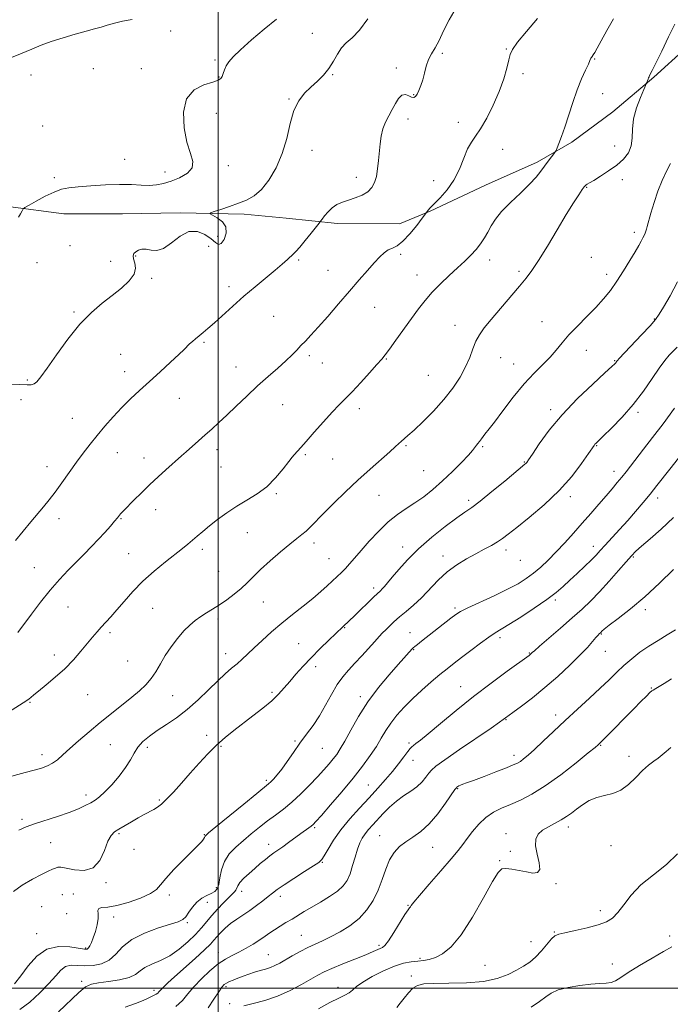
# Model space of a CAD drawing. Extents: x 2069800 to 2072700, y 289800 to 292700.
# Drawn here: x 2070418 to 2070687, y 290993 to 291401 of the extents above; entities that cross this region are included whole.
import ezdxf

# ---------------------------------------------------------------- set-up
doc = ezdxf.new("R2010")
doc.units = 0
doc.header["$MEASUREMENT"] = 0
for name, color, linetype, lineweight in [('BREAKLINE DTM HARD', 7, 'Continuous', 0), ('CONTOUR INDEX', 41, 'Continuous', 13), ('CONTOUR INTERMEDIATE', 44, 'Continuous', 0), ('GRID LINE', 7, 'Continuous', 0), ('SPOT ELEVATION DTM', 2, 'Continuous', 13)]:
    doc.layers.add(name, color=color, linetype=linetype, lineweight=lineweight)

msp = doc.modelspace()

# ---------------------------------------------------------------- linework, layer by layer
at = {"layer": 'BREAKLINE DTM HARD'}
msp.add_polyline3d([(2070387.01, 291325.7, 1216.71), (2070413.08, 291323.48, 1216.32), (2070436.11, 291320.41, 1215.15), (2070460.45, 291320.37, 1214.85), (2070484.35, 291320.77, 1214.37), (2070510.86, 291320.29, 1213.54), (2070528.24, 291318.53, 1212.8), (2070549.53, 291316.32, 1211.59), (2070575.17, 291316.28, 1211.2), (2070587.78, 291321.48, 1209.85), (2070610.83, 291332.31, 1208.85), (2070632.14, 291341.83, 1208.37), (2070646.5, 291350.07, 1207.68), (2070663.47, 291362.65, 1206.72), (2070680.44, 291376.96, 1205.85), (2070693.93, 291389.11, 1205.81)], dxfattribs=at)
at = {"layer": 'CONTOUR INDEX', "flags": 128}
for points, elevation in [([(2070417.127, 291147.186), (2070422.749, 291154.786), (2070426.488, 291159.691), (2070430.487, 291164.677), (2070434.313, 291169.067), (2070437.908, 291172.891), (2070444.548, 291179.631), (2070447.613, 291182.763), (2070450.486, 291185.763), (2070453.127, 291188.607), (2070455.411, 291191.142), (2070457.188, 291193.179), (2070458.373, 291194.598), (2070459.655, 291196.203), (2070460.208, 291196.829), (2070461.101, 291197.757), (2070465.152, 291201.866), (2070468.296, 291205.009), (2070471.753, 291208.378), (2070475.189, 291211.608), (2070478.355, 291214.5), (2070484.835, 291220.298), (2070486.755, 291221.974), (2070491.902, 291226.416), (2070494.736, 291228.887), (2070497.494, 291231.344), (2070500.373, 291233.988), (2070503.664, 291237.101), (2070507.561, 291240.86), (2070511.889, 291245.011), (2070516.381, 291249.197), (2070520.767, 291253.104), (2070524.773, 291256.594), (2070528.122, 291259.571), (2070530.643, 291261.993), (2070532.586, 291264.018), (2070534.307, 291265.856), (2070536.154, 291267.756), (2070538.441, 291270.133), (2070541.477, 291273.44), (2070545.43, 291277.942), (2070549.906, 291283.146), (2070554.375, 291288.368), (2070558.389, 291293.031), (2070561.834, 291296.982), (2070564.681, 291300.175), (2070566.945, 291302.588), (2070568.804, 291304.311), (2070570.478, 291305.457), (2070572.185, 291306.232), (2070574.126, 291307.2), (2070576.502, 291309.017), (2070579.376, 291312.056), (2070582.271, 291315.574), (2070584.574, 291318.546), (2070586.392, 291320.932), (2070587.051, 291321.858), (2070587.912, 291322.876), (2070589.509, 291324.549), (2070591.978, 291327.027), (2070594.897, 291330.297), (2070597.704, 291334.302), (2070599.964, 291338.878), (2070601.772, 291343.447), (2070603.35, 291347.324), (2070604.915, 291350.107), (2070606.654, 291352.524), (2070608.745, 291355.584), (2070611.274, 291360.011), (2070613.951, 291365.383), (2070616.393, 291370.992), (2070618.291, 291376.2), (2070619.634, 291380.649), (2070620.485, 291384.052), (2070621.031, 291386.355), (2070621.949, 291388.425), (2070624.04, 291391.361), (2070627.778, 291395.891), (2070632.332, 291401.266)], 1210), ([(2070415.693, 291001.858), (2070418.342, 291005.112), (2070421.376, 291009.191), (2070424.912, 291013.232), (2070429.098, 291016.183), (2070433.909, 291017.31), (2070438.649, 291017.142), (2070444.713, 291016.164), (2070445.804, 291016.204), (2070446.359, 291016.65), (2070446.905, 291017.521), (2070447.559, 291018.894), (2070448.333, 291020.864), (2070449.197, 291023.432), (2070449.956, 291026.237), (2070450.37, 291028.826), (2070450.33, 291030.83), (2070450.237, 291032.208), (2070450.619, 291033.005), (2070451.937, 291033.332), (2070454.372, 291033.576), (2070458.038, 291034.192), (2070462.842, 291035.496), (2070467.871, 291037.26), (2070472.005, 291039.117), (2070474.515, 291040.843), (2070476.222, 291042.786), (2070478.338, 291045.433), (2070481.707, 291049.059), (2070485.701, 291053.066), (2070489.327, 291056.644), (2070491.811, 291059.165), (2070493.269, 291060.75), (2070494.039, 291061.708), (2070494.423, 291062.308), (2070494.589, 291062.68), (2070494.667, 291062.914), (2070494.916, 291063.214), (2070496.106, 291064.23), (2070499.132, 291066.723), (2070510.695, 291076.203), (2070516.097, 291080.614), (2070520.906, 291084.523), (2070521.847, 291085.368), (2070522.982, 291086.511), (2070524.489, 291088.221), (2070526.385, 291090.644), (2070528.66, 291093.842), (2070531.21, 291097.534), (2070533.911, 291101.353), (2070536.647, 291105.034), (2070539.36, 291108.737), (2070542.004, 291112.722), (2070544.544, 291117.125), (2070546.982, 291121.579), (2070549.331, 291125.592), (2070551.626, 291128.832), (2070553.997, 291131.616), (2070556.599, 291134.423), (2070559.493, 291137.574), (2070564.874, 291143.508), (2070566.705, 291145.498), (2070568.104, 291146.97), (2070569.426, 291148.311), (2070570.977, 291149.841), (2070572.869, 291151.618), (2070575.167, 291153.634), (2070577.904, 291155.901), (2070580.977, 291158.506), (2070584.253, 291161.559), (2070591.154, 291168.778), (2070594.894, 291172.253), (2070598.873, 291175.209), (2070602.908, 291177.678), (2070606.762, 291179.775), (2070610.23, 291181.606), (2070613.232, 291183.221), (2070615.721, 291184.658), (2070617.8, 291186.041), (2070620.172, 291187.847), (2070623.689, 291190.637), (2070628.893, 291194.801), (2070635.076, 291200.035), (2070641.221, 291205.862), (2070646.464, 291211.77), (2070650.557, 291217.107), (2070653.408, 291221.186), (2070655.759, 291224.603), (2070656.092, 291225.023), (2070656.49, 291225.431), (2070659.532, 291228.331), (2070663.009, 291231.695), (2070667.391, 291236.198), (2070671.969, 291241.431), (2070676.142, 291246.954), (2070679.741, 291252.206), (2070682.702, 291256.592), (2070685.012, 291259.704), (2070686.862, 291261.863), (2070690.118, 291265.278)], 1200), ([(2070495.875, 290991.866), (2070498.32, 290995.476), (2070500.283, 290998.536), (2070501.611, 291000.461), (2070502.561, 291001.504), (2070503.494, 291002.129), (2070504.711, 291002.723), (2070506.266, 291003.383), (2070508.153, 291004.13), (2070510.344, 291004.968), (2070512.719, 291005.827), (2070515.141, 291006.616), (2070517.484, 291007.278), (2070519.69, 291007.882), (2070521.719, 291008.53), (2070523.585, 291009.322), (2070525.528, 291010.341), (2070530.73, 291013.33), (2070533.956, 291015.133), (2070537.192, 291016.829), (2070540.219, 291018.258), (2070543.253, 291019.623), (2070546.622, 291021.216), (2070550.521, 291023.276), (2070554.623, 291025.835), (2070558.469, 291028.875), (2070561.69, 291032.369), (2070564.283, 291036.265), (2070566.338, 291040.502), (2070567.973, 291044.964), (2070569.436, 291049.312), (2070571.003, 291053.152), (2070572.905, 291056.198), (2070575.172, 291058.6), (2070577.788, 291060.619), (2070580.731, 291062.551), (2070583.956, 291064.837), (2070587.414, 291067.952), (2070590.983, 291072.118), (2070594.251, 291076.532), (2070598.111, 291082.144), (2070598.692, 291082.941), (2070598.952, 291083.18), (2070599.287, 291083.404), (2070599.777, 291083.691), (2070600.425, 291084.003), (2070601.323, 291084.349), (2070602.927, 291084.926), (2070605.785, 291085.978), (2070610.151, 291087.63), (2070615.108, 291089.533), (2070619.448, 291091.219), (2070622.278, 291092.352), (2070623.965, 291093.124), (2070625.188, 291093.858), (2070626.561, 291094.868), (2070628.42, 291096.426), (2070631.034, 291098.795), (2070634.586, 291102.14), (2070638.91, 291106.243), (2070643.755, 291110.793), (2070648.847, 291115.481), (2070653.815, 291120.023), (2070658.265, 291124.143), (2070661.934, 291127.648), (2070665.081, 291130.688), (2070668.096, 291133.501), (2070671.299, 291136.27), (2070674.738, 291138.974), (2070678.392, 291141.537), (2070682.204, 291143.909), (2070685.972, 291146.133), (2070689.459, 291148.276)], 1190)]:
    msp.add_lwpolyline(points, dxfattribs=dict(at, elevation=elevation))
at = {"layer": 'CONTOUR INTERMEDIATE', "flags": 128}
for points, elevation in [([(2070416.144, 291185.247), (2070422.495, 291192.943), (2070427.696, 291199.172), (2070430.035, 291202.043), (2070432.517, 291205.273), (2070435.328, 291209.149), (2070438.341, 291213.394), (2070441.351, 291217.589), (2070444.213, 291221.428), (2070447.031, 291225.045), (2070449.971, 291228.686), (2070453.159, 291232.524), (2070456.558, 291236.438), (2070460.095, 291240.235), (2070463.726, 291243.796), (2070467.543, 291247.306), (2070471.67, 291251.026), (2070476.107, 291255.074), (2070480.354, 291259.002), (2070483.783, 291262.218), (2070485.967, 291264.312), (2070488.252, 291266.54), (2070489.374, 291267.562), (2070490.695, 291268.704), (2070492.172, 291269.925), (2070493.814, 291271.245), (2070495.831, 291272.914), (2070498.484, 291275.241), (2070506.08, 291282.218), (2070510.628, 291286.267), (2070515.33, 291290.241), (2070523.675, 291297.077), (2070526.614, 291299.581), (2070528.718, 291301.461), (2070531.229, 291303.771), (2070532.285, 291304.846), (2070533.807, 291306.589), (2070536.067, 291309.324), (2070538.579, 291312.421), (2070541.856, 291316.501), (2070542.485, 291317.314), (2070543.093, 291318.154), (2070544.111, 291319.535), (2070545.542, 291321.247), (2070547.283, 291322.896), (2070549.253, 291324.184), (2070551.482, 291325.192), (2070554.023, 291326.095), (2070556.857, 291327.055), (2070559.667, 291328.173), (2070562.064, 291329.534), (2070563.757, 291331.223), (2070564.856, 291333.319), (2070565.571, 291335.901), (2070566.085, 291338.996), (2070566.477, 291342.419), (2070567.114, 291349.341), (2070567.557, 291352.565), (2070568.271, 291355.565), (2070569.349, 291358.327), (2070570.677, 291360.932), (2070572.088, 291363.487), (2070573.453, 291366.008), (2070574.791, 291368.149), (2070576.161, 291369.472), (2070577.587, 291369.708), (2070578.961, 291369.266), (2070580.143, 291368.722), (2070581.04, 291368.565), (2070581.757, 291368.929), (2070582.445, 291369.861), (2070583.217, 291371.383), (2070584.029, 291373.424), (2070584.798, 291375.886), (2070585.479, 291378.651), (2070586.198, 291381.5), (2070587.121, 291384.194), (2070588.37, 291386.609), (2070589.89, 291389.102), (2070591.584, 291392.146), (2070593.425, 291396.078), (2070595.665, 291400.686), (2070598.631, 291405.619)], 1212), ([(2070408.102, 291111.098), (2070420.891, 291119.082), (2070421.753, 291119.677), (2070422.543, 291120.319), (2070423.714, 291121.315), (2070425.705, 291122.959), (2070428.79, 291125.452), (2070432.574, 291128.618), (2070436.495, 291132.187), (2070440.08, 291135.89), (2070443.211, 291139.463), (2070448.043, 291145.248), (2070449.913, 291147.422), (2070451.671, 291149.39), (2070455.586, 291153.659), (2070458.07, 291156.483), (2070461.094, 291160.025), (2070464.692, 291164.082), (2070468.874, 291168.359), (2070473.545, 291172.561), (2070478.205, 291176.402), (2070485.242, 291181.975), (2070487.469, 291183.781), (2070489.38, 291185.372), (2070491.382, 291187.062), (2070493.687, 291188.988), (2070496.461, 291191.244), (2070499.814, 291193.867), (2070503.628, 291196.666), (2070507.73, 291199.394), (2070511.953, 291201.908), (2070516.143, 291204.482), (2070520.153, 291207.491), (2070523.822, 291211.127), (2070526.937, 291214.834), (2070529.271, 291217.873), (2070530.703, 291219.716), (2070531.53, 291220.689), (2070532.964, 291222.17), (2070534.314, 291223.645), (2070536.545, 291226.184), (2070539.823, 291229.989), (2070543.613, 291234.357), (2070547.206, 291238.362), (2070550.108, 291241.368), (2070552.697, 291243.902), (2070555.568, 291246.784), (2070559.096, 291250.546), (2070562.761, 291254.588), (2070565.826, 291258.021), (2070567.809, 291260.278), (2070569.267, 291262.069), (2070571.017, 291264.424), (2070573.649, 291268.073), (2070580.104, 291277.064), (2070583.009, 291281.041), (2070585.773, 291284.585), (2070588.744, 291287.984), (2070592.153, 291291.446), (2070595.756, 291294.854), (2070599.19, 291298.012), (2070602.165, 291300.781), (2070604.688, 291303.265), (2070606.837, 291305.621), (2070608.686, 291307.987), (2070610.298, 291310.391), (2070611.73, 291312.84), (2070613.11, 291315.369), (2070614.846, 291318.142), (2070617.418, 291321.354), (2070621.083, 291325.09), (2070625.218, 291328.995), (2070628.98, 291332.607), (2070631.733, 291335.577), (2070633.683, 291338.022), (2070635.244, 291340.175), (2070636.733, 291342.196), (2070638.068, 291343.955), (2070639.068, 291345.251), (2070639.633, 291346.004), (2070639.982, 291346.622), (2070640.416, 291347.633), (2070641.173, 291349.49), (2070642.259, 291352.33), (2070643.616, 291356.213), (2070646.913, 291366.439), (2070648.725, 291371.653), (2070650.536, 291376.182), (2070652.154, 291379.801), (2070653.363, 291382.362), (2070654.024, 291383.813), (2070654.432, 291384.767), (2070654.621, 291385.054), (2070654.926, 291385.482), (2070655.365, 291386.147), (2070655.995, 291387.196), (2070657.019, 291388.994), (2070658.678, 291391.958), (2070661.073, 291396.266), (2070663.76, 291401.128)], 1208), ([(2070412.382, 291384.25), (2070418.179, 291386.523), (2070422.825, 291388.48), (2070426.812, 291390.175), (2070430.957, 291391.743), (2070435.816, 291393.275), (2070440.891, 291394.707), (2070445.419, 291395.932), (2070448.863, 291396.887), (2070451.581, 291397.673), (2070454.157, 291398.434), (2070457.085, 291399.271), (2070460.502, 291400.112), (2070464.46, 291400.843)], 1218), ([(2070413.552, 291249.598), (2070417.938, 291249.737), (2070420.894, 291249.681), (2070422.686, 291249.691), (2070423.877, 291250.002), (2070425.021, 291250.906), (2070426.633, 291252.902), (2070429.216, 291256.539), (2070433.09, 291262.068), (2070437.828, 291268.538), (2070442.819, 291274.695), (2070447.56, 291279.579), (2070451.992, 291283.392), (2070456.162, 291286.63), (2070460.034, 291289.695), (2070463.218, 291292.626), (2070465.241, 291295.366), (2070465.827, 291297.856), (2070465.495, 291300.013), (2070464.963, 291301.75), (2070464.823, 291303.021), (2070465.151, 291303.944), (2070465.901, 291304.68), (2070467.023, 291305.331), (2070468.48, 291305.762), (2070470.235, 291305.784), (2070472.273, 291305.372), (2070474.654, 291305.174), (2070477.456, 291306.005), (2070480.713, 291308.32), (2070484.266, 291311.119), (2070487.91, 291313.045), (2070491.434, 291313.107), (2070494.594, 291311.802), (2070497.142, 291309.999), (2070498.932, 291308.484), (2070500.219, 291307.721), (2070501.364, 291308.093), (2070502.566, 291309.801), (2070503.395, 291312.323), (2070503.261, 291314.958), (2070501.817, 291317.123), (2070499.687, 291318.72), (2070497.738, 291319.771), (2070496.714, 291320.351), (2070496.875, 291320.746), (2070498.36, 291321.294), (2070501.172, 291322.244), (2070504.778, 291323.477), (2070508.511, 291324.784), (2070511.855, 291326.081), (2070514.912, 291327.775), (2070517.937, 291330.401), (2070521.081, 291334.346), (2070524.092, 291339.423), (2070526.613, 291345.304), (2070528.427, 291351.606), (2070529.871, 291357.745), (2070531.421, 291363.083), (2070533.441, 291367.165), (2070535.858, 291370.262), (2070538.487, 291372.823), (2070541.148, 291375.251), (2070543.677, 291377.751), (2070545.915, 291380.482), (2070547.771, 291383.506), (2070549.427, 291386.514), (2070551.135, 291389.102), (2070553.126, 291391.09), (2070555.544, 291393.19), (2070558.516, 291396.336), (2070562.086, 291401.122)], 1214), ([(2070417.349, 291318.963), (2070418.262, 291320.441), (2070418.897, 291321.669), (2070419.323, 291322.402), (2070420.058, 291322.997), (2070421.73, 291323.964), (2070424.728, 291325.637), (2070428.472, 291327.637), (2070432.141, 291329.412), (2070435.196, 291330.545), (2070438.223, 291331.18), (2070442.092, 291331.6), (2070447.366, 291332.018), (2070453.396, 291332.377), (2070459.23, 291332.549), (2070464.117, 291332.461), (2070468.113, 291332.264), (2070471.477, 291332.16), (2070474.477, 291332.334), (2070477.411, 291332.878), (2070480.582, 291333.862), (2070484.101, 291335.333), (2070487.301, 291337.231), (2070489.317, 291339.47), (2070489.562, 291342.06), (2070488.553, 291345.396), (2070487.085, 291349.971), (2070485.918, 291355.974), (2070485.689, 291362.404), (2070487, 291367.957), (2070490.142, 291371.65), (2070494.16, 291373.772), (2070497.786, 291374.931), (2070500.053, 291375.68), (2070501.197, 291376.35), (2070501.756, 291377.216), (2070502.195, 291378.478), (2070502.705, 291380.021), (2070503.404, 291381.658), (2070504.469, 291383.309), (2070506.298, 291385.351), (2070509.349, 291388.269), (2070513.847, 291392.321), (2070519.099, 291396.839), (2070524.18, 291400.925)], 1216), ([(2070411.568, 291086.962), (2070420.113, 291089.198), (2070423.908, 291090.211), (2070426.956, 291091.08), (2070429.399, 291091.959), (2070431.492, 291093.049), (2070433.501, 291094.533), (2070435.758, 291096.528), (2070438.607, 291099.128), (2070442.287, 291102.372), (2070446.599, 291106.055), (2070451.235, 291109.91), (2070455.898, 291113.693), (2070464.259, 291120.391), (2070467.515, 291123.084), (2070470.17, 291125.546), (2070472.368, 291128.085), (2070474.272, 291130.947), (2070476.121, 291134.132), (2070478.17, 291137.582), (2070480.596, 291141.196), (2070483.243, 291144.703), (2070485.873, 291147.795), (2070488.307, 291150.246), (2070490.601, 291152.176), (2070492.87, 291153.792), (2070495.225, 291155.293), (2070497.754, 291156.845), (2070500.543, 291158.609), (2070503.614, 291160.692), (2070506.733, 291162.989), (2070509.604, 291165.345), (2070512.072, 291167.675), (2070514.555, 291170.193), (2070517.613, 291173.183), (2070521.582, 291176.779), (2070525.9, 291180.503), (2070529.783, 291183.726), (2070532.651, 291186.004), (2070534.747, 291187.647), (2070536.517, 291189.152), (2070538.389, 291190.971), (2070543.827, 291196.576), (2070547.935, 291200.696), (2070552.762, 291205.397), (2070557.913, 291210.236), (2070562.98, 291214.795), (2070571.091, 291221.885), (2070573.398, 291223.971), (2070574.805, 291225.3), (2070575.834, 291226.249), (2070578.659, 291228.623), (2070581.239, 291230.932), (2070584.93, 291234.432), (2070589.245, 291238.796), (2070593.523, 291243.541), (2070597.214, 291248.251), (2070600.213, 291252.781), (2070602.526, 291257.052), (2070604.209, 291260.99), (2070605.518, 291264.54), (2070606.761, 291267.653), (2070608.242, 291270.382), (2070610.26, 291273.2), (2070613.109, 291276.683), (2070616.907, 291281.169), (2070624.804, 291290.401), (2070627.617, 291293.754), (2070630.013, 291296.921), (2070632.757, 291301.077), (2070636.374, 291306.981), (2070640.423, 291313.743), (2070644.223, 291320.061), (2070647.222, 291324.894), (2070649.39, 291328.246), (2070650.827, 291330.387), (2070651.66, 291331.593), (2070652.111, 291332.17), (2070652.427, 291332.436), (2070652.876, 291332.696), (2070653.8, 291333.212), (2070655.56, 291334.237), (2070658.354, 291335.938), (2070661.733, 291338.136), (2070665.082, 291340.563), (2070667.874, 291343.026), (2070669.928, 291345.607), (2070671.146, 291348.465), (2070671.555, 291351.731), (2070671.666, 291355.452), (2070672.114, 291359.651), (2070673.332, 291364.223), (2070674.944, 291368.552), (2070676.371, 291371.894), (2070677.5, 291374.481), (2070678.084, 291376.137), (2070678.275, 291376.622), (2070678.477, 291377.088), (2070678.702, 291377.561), (2070679.75, 291379.643), (2070681.251, 291382.699), (2070683.716, 291387.757), (2070686.613, 291393.643), (2070689.229, 291398.794)], 1206), ([(2070417.575, 291065.396), (2070420.599, 291066.734), (2070423.97, 291067.949), (2070433.556, 291071.044), (2070438.347, 291072.692), (2070442.152, 291074.208), (2070445.039, 291075.561), (2070447.261, 291076.745), (2070449.096, 291077.828), (2070450.921, 291079.166), (2070453.135, 291081.191), (2070455.976, 291084.169), (2070459.033, 291087.722), (2070461.734, 291091.307), (2070463.687, 291094.492), (2070465.214, 291097.277), (2070466.82, 291099.772), (2070468.922, 291102.084), (2070471.6, 291104.326), (2070474.852, 291106.611), (2070478.645, 291109.066), (2070482.84, 291111.88), (2070487.269, 291115.258), (2070491.749, 291119.272), (2070496.031, 291123.459), (2070499.851, 291127.222), (2070503.019, 291130.122), (2070505.645, 291132.349), (2070507.914, 291134.248), (2070510.03, 291136.142), (2070512.272, 291138.259), (2070514.94, 291140.802), (2070518.255, 291143.901), (2070522.131, 291147.398), (2070526.402, 291151.06), (2070530.879, 291154.676), (2070535.263, 291158.12), (2070539.231, 291161.286), (2070542.535, 291164.09), (2070545.238, 291166.525), (2070549.393, 291170.376), (2070551.112, 291171.996), (2070552.764, 291173.656), (2070554.501, 291175.554), (2070556.565, 291177.929), (2070559.225, 291181.025), (2070562.638, 291184.937), (2070566.528, 291189.149), (2070570.509, 291192.994), (2070574.284, 291195.993), (2070577.902, 291198.423), (2070581.497, 291200.748), (2070585.188, 291203.365), (2070589.016, 291206.39), (2070593.006, 291209.867), (2070597.089, 291213.736), (2070600.834, 291217.499), (2070603.716, 291220.552), (2070605.384, 291222.466), (2070606.172, 291223.509), (2070606.587, 291224.127), (2070607.05, 291224.702), (2070607.63, 291225.369), (2070608.306, 291226.2), (2070609.053, 291227.226), (2070609.813, 291228.31), (2070610.518, 291229.273), (2070612.332, 291231.472), (2070614.451, 291234.211), (2070617.916, 291238.823), (2070622.251, 291244.475), (2070626.774, 291249.996), (2070630.912, 291254.48), (2070634.519, 291258.055), (2070637.557, 291261.112), (2070640.076, 291264.009), (2070642.486, 291266.99), (2070645.282, 291270.266), (2070648.794, 291273.963), (2070652.679, 291277.868), (2070656.426, 291281.681), (2070659.654, 291285.209), (2070662.496, 291288.692), (2070665.214, 291292.475), (2070667.978, 291296.743), (2070670.59, 291301.034), (2070672.758, 291304.723), (2070674.275, 291307.352), (2070675.262, 291309.12), (2070675.924, 291310.393), (2070676.434, 291311.473), (2070676.84, 291312.42), (2070677.158, 291313.229), (2070677.427, 291313.988), (2070677.777, 291315.154), (2070679.298, 291320.708), (2070680.568, 291325.05), (2070682.115, 291329.706), (2070683.865, 291334.139), (2070685.659, 291338.051), (2070687.321, 291341.2)], 1204), ([(2070415.303, 291039.941), (2070418.886, 291042.613), (2070423.103, 291045.048), (2070426.964, 291047.018), (2070429.705, 291048.364), (2070431.475, 291049.199), (2070432.651, 291049.707), (2070433.637, 291050.017), (2070434.961, 291050.05), (2070437.18, 291049.673), (2070440.614, 291048.939), (2070444.625, 291048.64), (2070448.338, 291049.752), (2070451.081, 291052.864), (2070452.997, 291056.996), (2070454.435, 291060.782), (2070455.727, 291063.202), (2070457.154, 291064.628), (2070458.984, 291065.78), (2070464.123, 291068.86), (2070466.87, 291070.465), (2070469.348, 291071.84), (2070473.352, 291073.988), (2070474.948, 291074.939), (2070476.609, 291076.197), (2070478.71, 291078.173), (2070481.519, 291081.145), (2070484.874, 291084.867), (2070488.506, 291088.96), (2070492.184, 291093.079), (2070495.831, 291097.016), (2070499.409, 291100.594), (2070502.915, 291103.716), (2070506.494, 291106.588), (2070514.474, 291112.637), (2070518.597, 291115.857), (2070522.233, 291118.912), (2070525.074, 291121.643), (2070527.41, 291124.221), (2070529.682, 291126.898), (2070532.257, 291129.881), (2070535.223, 291133.177), (2070538.594, 291136.746), (2070542.292, 291140.476), (2070545.865, 291143.971), (2070551.697, 291149.563), (2070554.461, 291152.119), (2070556.341, 291153.917), (2070564.553, 291161.893), (2070567.25, 291164.421), (2070568.022, 291165.187), (2070568.927, 291166.197), (2070570.22, 291167.731), (2070572.124, 291170.037), (2070574.836, 291173.278), (2070578.448, 291177.289), (2070583.03, 291181.82), (2070588.483, 291186.568), (2070594.054, 291191.014), (2070598.828, 291194.584), (2070602.233, 291196.974), (2070605.094, 291198.951), (2070608.58, 291201.551), (2070613.447, 291205.444), (2070618.785, 291209.836), (2070627.096, 291216.753), (2070627.515, 291217.136), (2070627.842, 291217.534), (2070628.579, 291218.604), (2070630.184, 291221.012), (2070633.034, 291225.216), (2070637.164, 291230.835), (2070642.527, 291237.28), (2070648.877, 291243.921), (2070655.185, 291249.965), (2070660.222, 291254.583), (2070663.104, 291257.206), (2070664.314, 291258.327), (2070664.675, 291258.706), (2070664.873, 291258.969), (2070665.186, 291259.428), (2070665.392, 291259.678), (2070666.152, 291260.496), (2070675.386, 291270.324), (2070678.89, 291274.1), (2070681.151, 291276.649), (2070682.731, 291278.806), (2070684.527, 291281.806), (2070687.181, 291286.5), (2070690.316, 291292.224)], 1202), ([(2070417.987, 290991.157), (2070422.041, 290994.162), (2070426.263, 290998.033), (2070429.995, 291001.933), (2070432.773, 291005.153), (2070434.909, 291007.506), (2070436.904, 291008.933), (2070439.184, 291009.457), (2070441.846, 291009.429), (2070444.91, 291009.277), (2070448.328, 291009.404), (2070451.798, 291010.098), (2070454.95, 291011.616), (2070457.617, 291014.088), (2070460.435, 291017.116), (2070464.24, 291020.176), (2070469.512, 291022.821), (2070475.297, 291024.933), (2070480.285, 291026.475), (2070483.509, 291027.492), (2070485.38, 291028.367), (2070486.65, 291029.566), (2070487.956, 291031.403), (2070489.468, 291033.573), (2070491.24, 291035.617), (2070493.271, 291037.183), (2070495.346, 291038.327), (2070497.2, 291039.211), (2070498.621, 291040.034), (2070499.634, 291041.152), (2070500.319, 291042.955), (2070500.811, 291045.69), (2070501.454, 291049.009), (2070502.647, 291052.417), (2070504.674, 291055.528), (2070507.379, 291058.385), (2070510.492, 291061.136), (2070513.776, 291063.894), (2070517.127, 291066.609), (2070520.471, 291069.193), (2070523.768, 291071.622), (2070527.098, 291074.12), (2070530.573, 291076.976), (2070534.238, 291080.361), (2070537.857, 291083.98), (2070541.131, 291087.419), (2070543.825, 291090.353), (2070545.98, 291092.801), (2070547.708, 291094.867), (2070549.156, 291096.743), (2070550.626, 291098.972), (2070552.459, 291102.182), (2070554.936, 291106.798), (2070558.109, 291112.431), (2070561.97, 291118.489), (2070566.402, 291124.402), (2070570.844, 291129.709), (2070574.626, 291133.973), (2070580.364, 291140.345), (2070580.848, 291140.812), (2070581.503, 291141.367), (2070582.578, 291142.232), (2070584.257, 291143.562), (2070596.419, 291153.053), (2070598.47, 291154.599), (2070600.446, 291155.813), (2070603.507, 291157.33), (2070614.297, 291162.324), (2070619.906, 291165.028), (2070624.28, 291167.359), (2070627.669, 291169.48), (2070630.625, 291171.685), (2070633.616, 291174.22), (2070636.757, 291177.148), (2070640.079, 291180.49), (2070643.588, 291184.234), (2070647.209, 291188.245), (2070650.844, 291192.362), (2070654.389, 291196.42), (2070657.716, 291200.255), (2070660.689, 291203.705), (2070663.213, 291206.657), (2070665.356, 291209.198), (2070667.222, 291211.466), (2070668.953, 291213.637), (2070676.228, 291222.978), (2070679.964, 291227.826), (2070684.28, 291233.548), (2070688.979, 291239.936)], 1198), ([(2070433.916, 290990.241), (2070442.339, 290998.271), (2070445.161, 291000.546), (2070447.575, 291001.679), (2070450.54, 291002.265), (2070454.677, 291002.817), (2070459.262, 291003.517), (2070463.239, 291004.463), (2070465.876, 291005.71), (2070467.747, 291007.135), (2070469.754, 291008.573), (2070472.591, 291009.938), (2070476.122, 291011.459), (2070479.999, 291013.448), (2070483.892, 291016.097), (2070487.537, 291019.133), (2070490.683, 291022.166), (2070493.184, 291024.905), (2070497.44, 291030.028), (2070499.825, 291032.733), (2070502.237, 291035.32), (2070504.325, 291037.445), (2070506.782, 291039.801), (2070507.35, 291040.533), (2070508.163, 291042.372), (2070509.09, 291043.735), (2070510.728, 291045.492), (2070512.878, 291047.502), (2070515.225, 291049.574), (2070517.498, 291051.535), (2070519.602, 291053.298), (2070521.481, 291054.795), (2070523.141, 291056.014), (2070526.783, 291058.538), (2070529.229, 291060.288), (2070534.295, 291063.959), (2070537.605, 291066.304), (2070538.6, 291067.025), (2070539.386, 291067.687), (2070540.56, 291068.925), (2070542.822, 291071.481), (2070546.602, 291075.816), (2070551.273, 291081.264), (2070555.941, 291086.879), (2070559.882, 291091.891), (2070563.053, 291096.237), (2070565.577, 291100.034), (2070567.619, 291103.41), (2070569.494, 291106.554), (2070571.555, 291109.67), (2070574.091, 291112.922), (2070577.123, 291116.317), (2070580.607, 291119.821), (2070584.444, 291123.365), (2070588.324, 291126.747), (2070591.878, 291129.728), (2070594.888, 291132.178), (2070597.719, 291134.413), (2070600.885, 291136.857), (2070604.7, 291139.772), (2070608.686, 291142.765), (2070612.166, 291145.283), (2070614.747, 291146.992), (2070620.488, 291150.458), (2070625.343, 291153.534), (2070630.94, 291157.215), (2070636.104, 291160.779), (2070639.976, 291163.699), (2070642.943, 291166.215), (2070645.704, 291168.758), (2070648.768, 291171.622), (2070651.874, 291174.551), (2070654.57, 291177.152), (2070656.575, 291179.188), (2070658.295, 291181.044), (2070660.307, 291183.262), (2070666.268, 291189.779), (2070669.663, 291193.549), (2070672.922, 291197.269), (2070676.003, 291200.898), (2070678.925, 291204.457), (2070681.712, 291207.962), (2070687.057, 291214.807), (2070692.138, 291221.225)], 1196), ([(2070461.497, 290992.139), (2070465.884, 290993.73), (2070469.016, 290994.939), (2070471.077, 290995.83), (2070472.476, 290996.509), (2070473.558, 290997.067), (2070474.407, 290997.549), (2070475.044, 290997.988), (2070475.515, 290998.426), (2070476.578, 290999.628), (2070477.554, 291000.613), (2070479.244, 291002.199), (2070482.032, 291004.728), (2070490.522, 291012.344), (2070494.359, 291015.862), (2070496.815, 291018.248), (2070498.303, 291019.849), (2070499.525, 291021.256), (2070501.061, 291022.93), (2070502.982, 291024.82), (2070505.233, 291026.744), (2070507.751, 291028.568), (2070513.235, 291032.204), (2070515.997, 291034.183), (2070518.571, 291036.144), (2070520.778, 291037.894), (2070522.582, 291039.341), (2070524.537, 291040.815), (2070527.341, 291042.748), (2070531.387, 291045.387), (2070535.846, 291048.233), (2070539.584, 291050.602), (2070541.797, 291052.061), (2070542.996, 291053.186), (2070544.021, 291054.805), (2070545.58, 291057.545), (2070547.842, 291061.235), (2070550.844, 291065.507), (2070554.545, 291070.014), (2070558.604, 291074.517), (2070562.603, 291078.798), (2070566.205, 291082.698), (2070569.398, 291086.277), (2070572.252, 291089.649), (2070574.802, 291092.862), (2070576.949, 291095.696), (2070578.56, 291097.86), (2070579.576, 291099.177), (2070580.249, 291099.914), (2070580.905, 291100.45), (2070581.908, 291101.188), (2070583.778, 291102.63), (2070587.076, 291105.303), (2070592.164, 291109.536), (2070598.623, 291114.871), (2070605.839, 291120.651), (2070613.156, 291126.242), (2070619.75, 291131.105), (2070628.792, 291137.639), (2070629.18, 291137.941), (2070630.129, 291138.829), (2070631.006, 291139.609), (2070633.176, 291141.488), (2070641.877, 291148.982), (2070646.712, 291153.199), (2070650.8, 291156.869), (2070654.396, 291160.302), (2070658.001, 291164.031), (2070661.933, 291168.373), (2070665.788, 291172.775), (2070668.979, 291176.465), (2070671.167, 291178.942), (2070673.001, 291180.796), (2070675.378, 291182.891), (2070678.967, 291185.92), (2070683.526, 291189.915), (2070688.584, 291194.739)], 1194), ([(2070482.515, 290992.378), (2070485.276, 290994.945), (2070487.553, 290997.624), (2070490.013, 291000.592), (2070493.136, 291003.914), (2070496.646, 291007.225), (2070500.08, 291010.051), (2070503.097, 291012.068), (2070505.852, 291013.552), (2070508.622, 291014.931), (2070511.592, 291016.531), (2070514.566, 291018.269), (2070517.258, 291019.959), (2070519.478, 291021.465), (2070521.433, 291022.847), (2070523.428, 291024.212), (2070525.691, 291025.642), (2070528.147, 291027.12), (2070530.641, 291028.606), (2070535.711, 291031.664), (2070538.782, 291033.469), (2070542.438, 291035.58), (2070546.219, 291037.868), (2070549.517, 291040.148), (2070551.88, 291042.322), (2070553.489, 291044.621), (2070554.685, 291047.357), (2070555.753, 291050.705), (2070556.763, 291054.276), (2070557.729, 291057.542), (2070558.681, 291060.109), (2070559.702, 291062.13), (2070560.892, 291063.896), (2070562.333, 291065.665), (2070564.058, 291067.585), (2070568.415, 291072.282), (2070571.021, 291074.91), (2070573.859, 291077.391), (2070576.852, 291079.535), (2070579.781, 291081.463), (2070582.391, 291083.37), (2070584.488, 291085.38), (2070586.102, 291087.327), (2070587.324, 291088.974), (2070588.407, 291090.257), (2070590.259, 291091.819), (2070593.953, 291094.475), (2070600.055, 291098.689), (2070613.113, 291107.614), (2070616.623, 291110.034), (2070618.134, 291111.106), (2070619.093, 291111.834), (2070622.127, 291114.06), (2070625.608, 291116.636), (2070630.191, 291120.147), (2070635.377, 291124.352), (2070640.676, 291128.972), (2070645.646, 291133.583), (2070649.854, 291137.725), (2070652.978, 291141.027), (2070655.127, 291143.474), (2070656.521, 291145.141), (2070657.369, 291146.128), (2070657.845, 291146.632), (2070658.482, 291147.221), (2070658.984, 291147.729), (2070659.915, 291148.504), (2070662.04, 291150.147), (2070665.764, 291152.977), (2070670.796, 291156.949), (2070676.677, 291161.931), (2070682.879, 291167.643), (2070688.625, 291173.216)], 1192), ([(2070510.669, 290992.684), (2070514.484, 290993.634), (2070519.338, 290994.955), (2070524.648, 290996.761), (2070529.864, 290999.072), (2070534.586, 291001.545), (2070541.315, 291005.383), (2070543.901, 291006.723), (2070547.153, 291008.179), (2070551.674, 291010.031), (2070556.715, 291012.04), (2070561.185, 291013.839), (2070564.254, 291015.141), (2070568.115, 291016.865), (2070569.086, 291017.684), (2070570.57, 291019.61), (2070572.788, 291023.001), (2070577.404, 291030.419), (2070578.696, 291032.407), (2070579.332, 291033.284), (2070579.649, 291033.676), (2070580.038, 291034.215), (2070581.093, 291035.565), (2070583.463, 291038.4), (2070587.482, 291043.055), (2070592.24, 291048.535), (2070596.514, 291053.505), (2070599.413, 291057.001), (2070601.371, 291059.512), (2070603.153, 291061.894), (2070605.371, 291064.777), (2070608.026, 291067.872), (2070610.969, 291070.666), (2070614.089, 291072.788), (2070617.435, 291074.446), (2070621.097, 291075.993), (2070625.188, 291077.789), (2070629.913, 291080.223), (2070635.5, 291083.691), (2070641.94, 291088.331), (2070648.271, 291093.253), (2070653.298, 291097.308), (2070656.16, 291099.65), (2070657.359, 291100.649), (2070658.036, 291101.268), (2070658.706, 291101.93), (2070660.097, 291103.336), (2070672.131, 291115.621), (2070675.081, 291118.597), (2070677.383, 291120.881), (2070678.845, 291122.271), (2070679.671, 291122.98), (2070680.166, 291123.322), (2070681.368, 291124.018), (2070682.662, 291124.802), (2070684.777, 291126.122), (2070687.857, 291128.027)], 1188), ([(2070541.579, 290991.519), (2070546.355, 290994.127), (2070549.965, 290995.935), (2070552.498, 290997.142), (2070554.283, 290998.129), (2070555.709, 290999.238), (2070557.377, 291000.643), (2070559.949, 291002.481), (2070563.835, 291004.782), (2070568.465, 291007.162), (2070573.02, 291009.132), (2070576.855, 291010.333), (2070580.006, 291010.925), (2070582.681, 291011.196), (2070585.092, 291011.424), (2070587.468, 291011.845), (2070590.042, 291012.685), (2070593.023, 291014.25), (2070596.528, 291017.166), (2070600.649, 291022.141), (2070605.331, 291029.424), (2070609.93, 291037.427), (2070613.656, 291044.103), (2070615.996, 291047.918), (2070617.56, 291049.381), (2070619.234, 291049.513), (2070621.679, 291049.187), (2070624.654, 291048.675), (2070627.691, 291048.099), (2070630.348, 291047.654), (2070632.287, 291047.811), (2070633.197, 291049.116), (2070632.945, 291051.873), (2070632.115, 291055.435), (2070631.466, 291058.918), (2070631.619, 291061.631), (2070632.629, 291063.668), (2070634.409, 291065.316), (2070636.822, 291066.82), (2070642.125, 291069.64), (2070644.345, 291071.025), (2070646.368, 291072.48), (2070648.49, 291074.089), (2070650.951, 291075.872), (2070653.747, 291077.588), (2070656.816, 291078.93), (2070660.084, 291079.749), (2070663.444, 291080.526), (2070666.778, 291081.899), (2070669.98, 291084.285), (2070672.99, 291087.227), (2070675.76, 291090.048), (2070678.247, 291092.227), (2070680.433, 291093.865), (2070682.307, 291095.217), (2070683.914, 291096.52), (2070685.526, 291097.923), (2070687.469, 291099.555)], 1186), ([(2070574.033, 290992.043), (2070575.461, 290993.796), (2070577.068, 290995.905), (2070578.881, 290998.091), (2070580.722, 290999.94), (2070582.583, 291001.139), (2070585.157, 291001.764), (2070589.31, 291001.992), (2070595.541, 291002.025), (2070602.864, 291002.169), (2070609.926, 291002.756), (2070615.655, 291004.007), (2070620.107, 291005.689), (2070623.621, 291007.457), (2070626.518, 291009.078), (2070629.056, 291010.763), (2070631.477, 291012.836), (2070633.936, 291015.465), (2070638.134, 291020.414), (2070639.52, 291021.701), (2070641.08, 291022.379), (2070643.68, 291022.955), (2070647.856, 291023.83), (2070652.812, 291024.955), (2070657.419, 291026.171), (2070660.834, 291027.411), (2070663.358, 291028.979), (2070665.575, 291031.27), (2070668.029, 291034.543), (2070671.106, 291038.508), (2070675.147, 291042.74), (2070680.266, 291046.917), (2070685.659, 291051.139), (2070690.29, 291055.609)], 1184), ([(2070629.66, 290992.11), (2070633.162, 290994.45), (2070635.721, 290996.404), (2070637.958, 290997.983), (2070640.826, 290999.276), (2070644.966, 291000.348), (2070649.783, 291001.172), (2070654.369, 291001.697), (2070658.01, 291001.924), (2070660.76, 291002.061), (2070662.864, 291002.372), (2070664.648, 291003.099), (2070666.751, 291004.42), (2070669.894, 291006.493), (2070674.489, 291009.342), (2070679.721, 291012.458), (2070684.467, 291015.196), (2070687.945, 291017.098)], 1182)]:
    msp.add_lwpolyline(points, dxfattribs=dict(at, elevation=elevation))
at = {"layer": 'GRID LINE', "flags": 128}
for points in [[(2070500, 290000), (2070500, 292500)], [(2072500, 291000), (2070000, 291000)]]:
    msp.add_lwpolyline(points, dxfattribs=at)
at = {"layer": 'SPOT ELEVATION DTM'}
for p in [(2070480.35, 291396.01, 1217.5), (2070539.08, 291395.11, 1214.8), (2070619.42, 291388.6, 1210.1), (2070592.91, 291386.79, 1211.8), (2070655.95, 291384.51, 1207.9), (2070448.31, 291380.48, 1217.2), (2070468.23, 291380.45, 1216.9), (2070498.77, 291384, 1216.3), (2070573.88, 291380.79, 1212.4), (2070422.53, 291377.79, 1217.6), (2070500.38, 291376.96, 1216.1), (2070547.53, 291378, 1213.9), (2070626.25, 291378.4, 1209.7), (2070529.36, 291367.9, 1214.1), (2070581.03, 291369.7, 1212.1), (2070659.25, 291370.16, 1207.2), (2070499.34, 291362, 1215.1), (2070427.37, 291356.68, 1216.9), (2070578.71, 291359.56, 1211.5), (2070599.46, 291358.3, 1210.6), (2070664.24, 291348.52, 1206.9), (2070538.88, 291346.6, 1213.3), (2070617.85, 291347.04, 1209.3), (2070461.35, 291342.92, 1216.9), (2070504.31, 291340.3, 1215.5), (2070432.25, 291335.37, 1216.4), (2070478.08, 291337.63, 1216.6), (2070557.32, 291335.42, 1212.4), (2070589.24, 291334.05, 1210.9), (2070652.6, 291331.38, 1205.9), (2070667.45, 291334.47, 1205.3), (2070499.86, 291311.01, 1214.5), (2070672.43, 291312.8, 1204.4), (2070438.69, 291307.19, 1215.1), (2070496.15, 291306.94, 1213.2), (2070465.92, 291302.88, 1213.9), (2070575.68, 291303.59, 1209.6), (2070425.01, 291300.15, 1215.2), (2070455.51, 291300.67, 1214.5), (2070533.46, 291301.3, 1211.8), (2070612.55, 291301.27, 1207.5), (2070654.57, 291302.4, 1204.9), (2070545.5, 291296.97, 1210.8), (2070582.4, 291295.06, 1208.7), (2070624.68, 291296.59, 1206.3), (2070660.89, 291295.34, 1204.5), (2070472.57, 291293.76, 1213.8), (2070504.58, 291290.24, 1212.5), (2070440.39, 291279.74, 1214.2), (2070564.87, 291281.76, 1209.2), (2070523.06, 291278.01, 1210.9), (2070598.14, 291274.23, 1206.7), (2070634.18, 291275.83, 1204.8), (2070680.65, 291276.93, 1202.1), (2070494.16, 291267.21, 1211.8), (2070459.68, 291262.21, 1212.9), (2070652.51, 291263.97, 1203.3), (2070537.79, 291261.76, 1209.7), (2070543.23, 291258.62, 1209.3), (2070569.73, 291260.39, 1207.9), (2070617.02, 291260.87, 1205.1), (2070622.42, 291258.26, 1204.8), (2070664.31, 291259.57, 1202.1), (2070461.31, 291255.06, 1212.6), (2070507.47, 291257.07, 1210.8), (2070421.06, 291251.62, 1214.2), (2070587.08, 291253.51, 1207.1), (2070418.41, 291243.5, 1213.2), (2070483.96, 291244, 1211.2), (2070526.74, 291241.37, 1209.1), (2070558.49, 291239.81, 1207.5), (2070637.7, 291239.31, 1202.4), (2070673.94, 291238.29, 1199.7), (2070439.73, 291235.84, 1212.9), (2070458.26, 291221.56, 1211.2), (2070499.58, 291222.79, 1209.5), (2070577.9, 291224.44, 1205.8), (2070609.55, 291224.06, 1203.8), (2070656.77, 291224.41, 1199.9), (2070469.39, 291219.37, 1210.6), (2070536.16, 291220.78, 1207.8), (2070547.52, 291218.92, 1207.1), (2070626.83, 291217.7, 1202.1), (2070429.22, 291215.84, 1212.6), (2070501.2, 291215.63, 1209.1), (2070585.15, 291214.08, 1205.1), (2070663.98, 291213.81, 1198.6), (2070524.18, 291204.57, 1207.8), (2070566.62, 291203.97, 1205.1), (2070603.75, 291201.9, 1202.4), (2070645.85, 291203.4, 1199.6), (2070682.05, 291202.75, 1195.5), (2070474.24, 291197.93, 1209.4), (2070434.14, 291194.3, 1211.5), (2070459.77, 291194.2, 1209.9), (2070512.18, 291188.41, 1207.2), (2070493.44, 291181.51, 1207.6), (2070539.71, 291184.18, 1205.5), (2070576.46, 291182.55, 1202.6), (2070619.23, 291181.32, 1199.5), (2070655.45, 291182.87, 1196.6), (2070463.02, 291179.82, 1208.9), (2070546.02, 291177.66, 1204.9), (2070593.18, 291178.76, 1200.6), (2070625.2, 291177.03, 1199.3), (2070672.04, 291178.37, 1193.8), (2070423.97, 291173.94, 1210.9), (2070500.29, 291172.49, 1207.1), (2070564.5, 291165.58, 1202.4), (2070639.72, 291160.67, 1195.7), (2070437.81, 291157.73, 1209.1), (2070472.95, 291157.13, 1207.1), (2070518.71, 291159.77, 1205.1), (2070598.07, 291157.29, 1198.3), (2070677, 291156.67, 1191.6), (2070499.93, 291152.8, 1205.6), (2070552.5, 291149.18, 1201.9), (2070455.29, 291147.08, 1207.7), (2070579.44, 291147.14, 1198.8), (2070616.7, 291145.01, 1195.6), (2070658.68, 291146.56, 1191.9), (2070533.4, 291142.55, 1202.9), (2070581.03, 291140.09, 1197.9), (2070432.18, 291137.87, 1208.5), (2070503.19, 291138.39, 1204.6), (2070628.87, 291138.62, 1194.1), (2070660.32, 291139.31, 1191.2), (2070462.63, 291135.43, 1207.1), (2070540.5, 291132.98, 1201.5), (2070600.42, 291124.75, 1194.8), (2070679.41, 291124.27, 1188.1), (2070446.05, 291121.4, 1207.1), (2070481.19, 291121.03, 1205.1), (2070522.29, 291122.4, 1202.3), (2070558.99, 291120.61, 1198.4), (2070422.14, 291118.28, 1207.9), (2070639.76, 291113, 1190.5), (2070619.29, 291111.04, 1191.9), (2070495.32, 291104.66, 1202.5), (2070455.43, 291100.76, 1205.1), (2070470.73, 291099.72, 1203.5), (2070501.27, 291100.09, 1201.8), (2070531.81, 291102.26, 1200.2), (2070543.18, 291099.26, 1199.1), (2070579.07, 291101.47, 1194.3), (2070658.43, 291100.49, 1187.9), (2070427.07, 291096.58, 1206.5), (2070622.61, 291096.4, 1190.5), (2070670.16, 291095.86, 1186.6), (2070580.72, 291094.23, 1193.3), (2070519.98, 291086.05, 1200.3), (2070562.29, 291084.07, 1194.9), (2070599.18, 291082.6, 1189.9), (2070445.35, 291079.98, 1204.5), (2070475.72, 291077.85, 1202.2), (2070418.81, 291069.82, 1204.3), (2070539.95, 291066.4, 1195.8), (2070645.12, 291066.69, 1185.5), (2070458.99, 291063.92, 1201.8), (2070494.27, 291063.48, 1200.1), (2070566.98, 291063.04, 1190.8), (2070619.3, 291064, 1186.6), (2070430.67, 291060.24, 1203.1), (2070520.96, 291059.46, 1196.6), (2070588.89, 291058.29, 1189.1), (2070662.77, 291058.97, 1185.2), (2070465.26, 291057.45, 1201.1), (2070621.01, 291056.57, 1186.3), (2070543.19, 291052.07, 1193.9), (2070616.66, 291052.77, 1186.1), (2070453.63, 291043.61, 1201.8), (2070639.94, 291043.25, 1185.9), (2070435.5, 291038.67, 1200.8), (2070440.12, 291038.96, 1200.7), (2070479.78, 291038.62, 1199.6), (2070499.28, 291041.53, 1198.4), (2070509.84, 291040.08, 1195.4), (2070525.8, 291037.94, 1193.5), (2070495.58, 291035.56, 1197.3), (2070578.62, 291034.24, 1188.1), (2070426.99, 291033.66, 1200.7), (2070437.3, 291030.9, 1201.5), (2070658.31, 291032.07, 1184.5), (2070456.82, 291029.4, 1199.4), (2070487.25, 291027.1, 1197.8), (2070424.95, 291022.54, 1200.7), (2070534.49, 291021.85, 1190.9), (2070639.21, 291023.22, 1184.1), (2070687.07, 291021.66, 1182.4), (2070566.67, 291017.77, 1188.3), (2070629.59, 291019.25, 1184.9), (2070445.24, 291016.64, 1200.2), (2070500.16, 291014.79, 1192.7), (2070520.79, 291013.91, 1190.9), (2070583.62, 291012.33, 1186.3), (2070610.57, 291009.48, 1184.9), (2070663.34, 291010.04, 1182.6), (2070443.54, 291002.77, 1196.3), (2070580.04, 291005.09, 1184.3), (2070473.55, 290999.11, 1194.4), (2070503.29, 291000.65, 1189.7), (2070549.69, 291000.41, 1186.6), (2070504.88, 290993.53, 1188.3)]:
    msp.add_point(p, dxfattribs=at)

doc.saveas('drawing.dxf')
